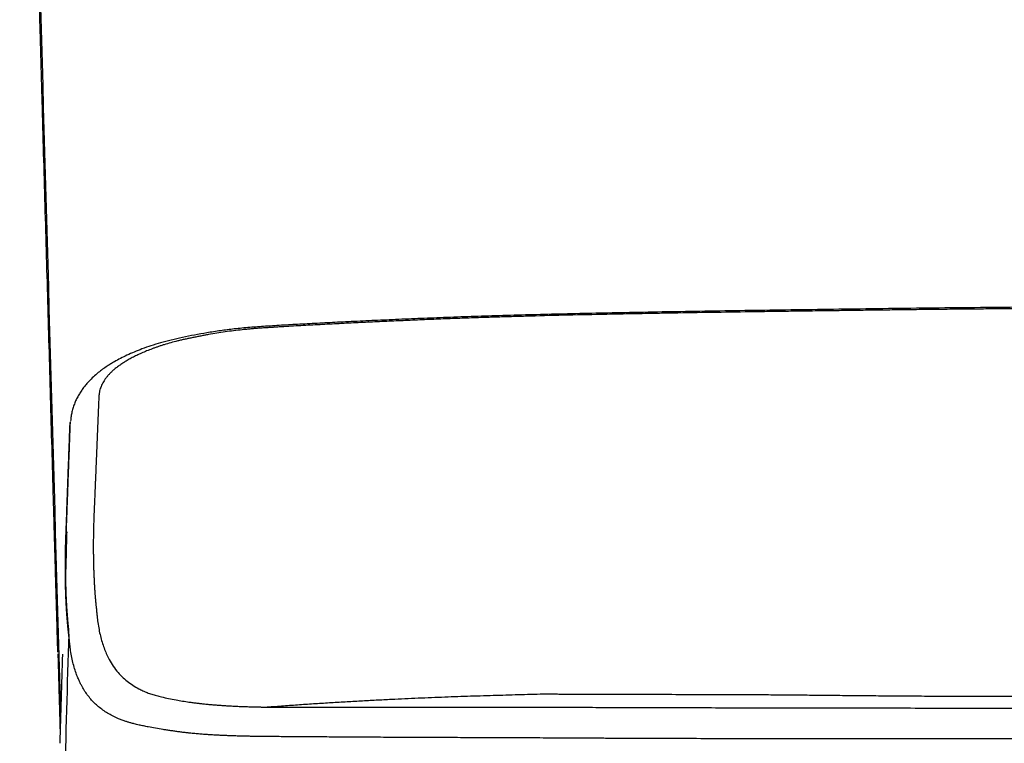
# Model space of a CAD drawing. Units: millimetres. Extents: x 18162 to 21047, y 3 to 1488.
# Drawn here: x 19694 to 19868, y 461 to 589 of the extents above; entities that cross this region are included whole.
import ezdxf

# ---------------------------------------------------------------- set-up
doc = ezdxf.new("R2010")
doc.units = ezdxf.units.MM
doc.layers.add('Dimension', color=7, linetype='Continuous')
doc.layers.add('SS114', color=7, linetype='Continuous')

# ---------------------------------------------------------------- blocks, each defined once
blk = doc.blocks.new('front3046')
at = {"layer": 'SS114', "color": 7, "linetype": 'Continuous'}
for points in [[(3553.112, 623.922), (3550.367, 623.92), (3547.622, 623.909), (3544.816, 623.89), (3542.009, 623.862), (3539.354, 623.832), (3536.699, 623.798), (3534.193, 623.764), (3531.688, 623.728), (3529.339, 623.693), (3526.989, 623.655), (3524.801, 623.618), (3522.613, 623.577), (3520.704, 623.537), (3518.796, 623.492), (3517.034, 623.447), (3515.274, 623.397), (3513.65, 623.344), (3512.029, 623.284), (3510.534, 623.224), (3509.04, 623.16), (3507.668, 623.098), (3506.296, 623.032), (3505.109, 622.972), (3503.923, 622.909), (3502.844, 622.849), (3501.768, 622.782), (3500.843, 622.713), (3499.932, 622.625), (3499.12, 622.521), (3498.329, 622.399), (3497.6, 622.269), (3496.89, 622.126), (3496.231, 621.977), (3495.599, 621.811), (3495.041, 621.638), (3494.512, 621.45), (3494.06, 621.27), (3493.629, 621.08), (3493.252, 620.895), (3492.893, 620.699), (3492.679, 620.572), (3492.472, 620.441), (3492.202, 620.254), (3491.949, 620.06), (3491.66, 619.809), (3491.399, 619.548), (3491.236, 619.366), (3491.086, 619.179), (3490.936, 618.968), (3490.802, 618.753), (3490.673, 618.516), (3490.565, 618.277), (3490.472, 618.015), (3490.402, 617.752), (3490.35, 617.484), (3490.32, 617.217)], [(3553.112, 623.838), (3552.378, 623.838), (3551.644, 623.838), (3550.891, 623.837), (3550.139, 623.836), (3549.367, 623.833), (3548.596, 623.83), (3547.503, 623.825), (3546.41, 623.818), (3545.246, 623.81), (3544.083, 623.8), (3543.025, 623.79), (3541.968, 623.78), (3540.767, 623.767), (3539.566, 623.753), (3538.436, 623.739), (3537.305, 623.725), (3536.173, 623.71), (3535.042, 623.695), (3533.909, 623.68), (3532.777, 623.665), (3531.645, 623.649), (3530.513, 623.633), (3528.253, 623.598), (3525.993, 623.561), (3525.027, 623.545), (3524.061, 623.527), (3523.419, 623.515), (3522.777, 623.503), (3522.137, 623.491), (3521.498, 623.477), (3519.271, 623.428), (3517.046, 623.371), (3516.571, 623.358), (3516.097, 623.344), (3515.781, 623.335), (3515.465, 623.326), (3515.149, 623.316), (3514.834, 623.306), (3513.729, 623.269), (3512.626, 623.228), (3511.521, 623.184), (3510.416, 623.137), (3509.306, 623.088), (3508.197, 623.037), (3507.639, 623.011), (3507.081, 622.985), (3506.521, 622.957), (3505.961, 622.929), (3505.398, 622.9), (3504.836, 622.871), (3504.271, 622.84), (3503.706, 622.809), (3503.137, 622.776), (3502.568, 622.742), (3502.283, 622.724), (3501.998, 622.706), (3501.854, 622.697), (3501.71, 622.688), (3501.576, 622.679), (3501.442, 622.669), (3501.174, 622.649), (3500.908, 622.627), (3500.657, 622.604), (3500.407, 622.578), (3499.897, 622.519), (3499.397, 622.452), (3498.907, 622.377), (3498.427, 622.295), (3498.197, 622.254), (3497.97, 622.211), (3497.733, 622.165), (3497.497, 622.118), (3497.384, 622.094), (3497.271, 622.07), (3497.159, 622.047), (3497.048, 622.022), (3496.937, 621.998), (3496.828, 621.973), (3496.72, 621.947), (3496.613, 621.922), (3496.202, 621.815), (3495.81, 621.7), (3495.717, 621.671), (3495.626, 621.641), (3495.536, 621.611), (3495.447, 621.58), (3495.275, 621.519), (3495.106, 621.457), (3494.788, 621.333), (3494.485, 621.204), (3494.342, 621.139), (3494.204, 621.073), (3494.072, 621.008), (3493.944, 620.941), (3493.704, 620.808), (3493.477, 620.673), (3493.271, 620.538), (3493.079, 620.401), (3492.99, 620.332), (3492.906, 620.264), (3492.827, 620.196), (3492.751, 620.127), (3492.611, 619.991), (3492.487, 619.855), (3492.431, 619.787), (3492.379, 619.719), (3492.331, 619.652), (3492.287, 619.584), (3492.143, 619.319), (3492.044, 619.054), (3492.027, 618.989), (3492.014, 618.924), (3492.003, 618.859), (3491.995, 618.795), (3491.99, 618.751), (3491.986, 618.707), (3491.982, 618.664), (3491.979, 618.621), (3491.976, 618.579), (3491.974, 618.537)], [(3491.974, 618.537), (3491.959, 618.171), (3491.945, 617.806), (3491.929, 617.43), (3491.914, 617.057), (3491.898, 616.673), (3491.883, 616.292), (3491.866, 615.899), (3491.85, 615.51), (3491.835, 615.134), (3491.819, 614.762), (3491.805, 614.41), (3491.79, 614.06), (3491.781, 613.85), (3491.773, 613.64), (3491.752, 613.14), (3491.731, 612.647), (3491.717, 612.302), (3491.702, 611.96), (3491.698, 611.867), (3491.694, 611.773), (3491.685, 611.526), (3491.676, 611.281), (3491.666, 610.921), (3491.659, 610.565), (3491.655, 610.256), (3491.653, 609.949), (3491.653, 609.832), (3491.653, 609.716), (3491.654, 609.599), (3491.655, 609.483), (3491.656, 609.367), (3491.657, 609.251), (3491.659, 609.134), (3491.661, 609.018), (3491.663, 608.902), (3491.666, 608.787), (3491.669, 608.671), (3491.673, 608.555), (3491.677, 608.44), (3491.681, 608.324), (3491.685, 608.209), (3491.69, 608.094), (3491.696, 607.978), (3491.701, 607.864), (3491.707, 607.749), (3491.714, 607.634), (3491.721, 607.519), (3491.728, 607.405)], [(3490.125, 605.949), (3490.118, 606.058), (3490.11, 606.168), (3490.095, 606.415), (3490.082, 606.665), (3490.065, 607.041), (3490.051, 607.421), (3490.038, 607.936), (3490.032, 608.458), (3490.032, 608.805), (3490.034, 609.155), (3490.038, 609.47), (3490.044, 609.787), (3490.049, 610.004), (3490.056, 610.223), (3490.06, 610.346), (3490.064, 610.47), (3490.068, 610.59), (3490.073, 610.71), (3490.081, 610.937), (3490.089, 611.166), (3490.103, 611.555), (3490.117, 611.947), (3490.131, 612.33), (3490.145, 612.717), (3490.159, 613.096), (3490.173, 613.479), (3490.187, 613.856), (3490.201, 614.236), (3490.215, 614.61), (3490.229, 614.986), (3490.243, 615.355), (3490.257, 615.726), (3490.27, 616.089), (3490.284, 616.455), (3490.297, 616.814), (3490.311, 617.174)], [(3490.283, 616.925), (3490.292, 617.05), (3490.311, 617.174)], [(3490.06, 610.785), (3490.064, 610.902), (3490.068, 611.02), (3490.074, 611.193), (3490.081, 611.367), (3490.087, 611.542), (3490.093, 611.717), (3490.099, 611.893), (3490.105, 612.07), (3490.112, 612.248), (3490.118, 612.426), (3490.124, 612.605), (3490.131, 612.785), (3490.137, 612.965), (3490.144, 613.147), (3490.15, 613.329), (3490.157, 613.511), (3490.164, 613.695), (3490.17, 613.879), (3490.177, 614.064), (3490.184, 614.25), (3490.19, 614.436), (3490.197, 614.623), (3490.204, 614.811), (3490.211, 614.999), (3490.218, 615.189), (3490.225, 615.379), (3490.232, 615.569), (3490.239, 615.761), (3490.246, 615.953), (3490.253, 616.146), (3490.261, 616.339), (3490.268, 616.534), (3490.275, 616.729), (3490.282, 616.925)], [(3490.108, 605.768), (3490.098, 605.918), (3490.088, 606.069), (3490.078, 606.23), (3490.069, 606.391), (3490.06, 606.548), (3490.053, 606.705), (3490.046, 606.864), (3490.039, 607.024), (3490.029, 607.343), (3490.02, 607.665), (3490.015, 607.99), (3490.012, 608.318), (3490.011, 608.647), (3490.013, 608.979), (3490.017, 609.314), (3490.024, 609.652), (3490.028, 609.824), (3490.033, 609.997), (3490.039, 610.164), (3490.044, 610.332), (3490.05, 610.499), (3490.056, 610.666), (3490.058, 610.726), (3490.06, 610.785)], [(3490.093, 610.712), (3490.055, 609.396), (3490.016, 608.081)], [(3491.728, 607.405), (3491.734, 607.31), (3491.74, 607.215), (3491.753, 607.038), (3491.767, 606.863), (3491.777, 606.745), (3491.787, 606.628), (3491.795, 606.541), (3491.804, 606.455), (3491.809, 606.398), (3491.815, 606.341)], [(3491.815, 606.341), (3491.827, 606.229), (3491.839, 606.117), (3491.851, 606.006), (3491.862, 605.896), (3491.875, 605.767), (3491.888, 605.64), (3491.898, 605.556), (3491.909, 605.472), (3491.971, 605.067), (3492.049, 604.68), (3492.144, 604.311), (3492.255, 603.961), (3492.382, 603.629), (3492.527, 603.316), (3492.765, 602.9), (3493.04, 602.523), (3493.329, 602.206), (3493.649, 601.921), (3493.973, 601.688), (3494.324, 601.482), (3494.444, 601.422), (3494.566, 601.364), (3494.691, 601.309), (3494.82, 601.257), (3494.952, 601.208), (3495.086, 601.161), (3495.224, 601.118), (3495.365, 601.077), (3495.509, 601.039), (3495.656, 601.003), (3496.076, 600.909), (3496.517, 600.823), (3496.889, 600.76), (3497.275, 600.702), (3497.499, 600.671), (3497.728, 600.642), (3497.96, 600.615), (3498.195, 600.59), (3498.316, 600.578), (3498.438, 600.566), (3498.56, 600.555), (3498.684, 600.544), (3498.938, 600.523), (3499.205, 600.504), (3499.482, 600.486), (3499.77, 600.47), (3500.072, 600.456), (3500.385, 600.442), (3500.546, 600.436), (3500.709, 600.431), (3500.875, 600.426), (3501.044, 600.421), (3501.142, 600.418), (3501.24, 600.416), (3501.332, 600.413), (3501.424, 600.411), (3501.509, 600.409), (3501.594, 600.408), (3501.672, 600.406), (3501.749, 600.405)], [(3490.108, 605.768), (3490.114, 605.859), (3490.125, 605.949)], [(3490.208, 604.699), (3490.195, 604.81), (3490.183, 604.922), (3490.172, 605.034), (3490.161, 605.147), (3490.153, 605.223), (3490.146, 605.3), (3490.14, 605.377), (3490.133, 605.454), (3490.126, 605.532), (3490.12, 605.61), (3490.114, 605.689), (3490.108, 605.768)], [(3490.223, 604.869), (3490.215, 604.94), (3490.207, 605.012), (3490.198, 605.099), (3490.189, 605.188), (3490.179, 605.292), (3490.169, 605.397), (3490.155, 605.56), (3490.142, 605.726), (3490.133, 605.837), (3490.125, 605.949)], [(3490.208, 604.699), (3489.955, 595.754), (3489.736, 586.808)], [(3490.208, 604.699), (3490.213, 604.783), (3490.223, 604.869)], [(3500.283, 598.699), (3500.11, 598.704), (3499.938, 598.709), (3499.783, 598.715), (3499.63, 598.72), (3499.491, 598.726), (3499.354, 598.732), (3499.232, 598.737), (3499.11, 598.743), (3499.002, 598.748), (3498.895, 598.754), (3498.581, 598.772), (3498.277, 598.792), (3497.98, 598.814), (3497.696, 598.838), (3497.534, 598.853), (3497.376, 598.869), (3497.27, 598.88), (3497.167, 598.892), (3497.042, 598.906), (3496.918, 598.921), (3496.796, 598.937), (3496.675, 598.952), (3496.437, 598.984), (3496.204, 599.016), (3495.975, 599.05), (3495.751, 599.085), (3495.305, 599.159), (3494.879, 599.238), (3494.606, 599.294), (3494.34, 599.352), (3494.197, 599.386), (3494.056, 599.42), (3493.955, 599.446), (3493.856, 599.472), (3493.683, 599.522), (3493.515, 599.577), (3493.299, 599.654), (3493.091, 599.739), (3492.934, 599.809), (3492.782, 599.884), (3492.491, 600.047), (3492.218, 600.227), (3491.963, 600.425), (3491.725, 600.64), (3491.303, 601.127), (3490.953, 601.685), (3490.861, 601.868), (3490.775, 602.057), (3490.722, 602.186), (3490.671, 602.319), (3490.556, 602.666), (3490.458, 603.032), (3490.375, 603.419), (3490.309, 603.825), (3490.295, 603.929), (3490.282, 604.035), (3490.27, 604.142), (3490.258, 604.251), (3490.25, 604.324), (3490.242, 604.398), (3490.233, 604.473), (3490.225, 604.548), (3490.216, 604.623), (3490.208, 604.699)], [(3489.843, 603.507), (3489.763, 600.892), (3489.685, 598.276)], [(3501.75, 600.405), (3502.227, 600.44), (3502.704, 600.476), (3503.178, 600.51), (3503.652, 600.543), (3504.121, 600.575), (3504.591, 600.606), (3505.056, 600.636), (3505.522, 600.665), (3505.984, 600.694), (3506.445, 600.721), (3506.903, 600.748), (3507.361, 600.774), (3507.814, 600.799), (3508.268, 600.823), (3508.717, 600.846), (3509.167, 600.868), (3510.734, 600.941), (3512.302, 601.004), (3513.819, 601.057), (3515.337, 601.103), (3516.802, 601.145), (3518.268, 601.184)], [(3518.268, 601.184), (3518.339, 601.183), (3518.41, 601.181), (3518.481, 601.18), (3518.553, 601.179), (3518.697, 601.177), (3518.843, 601.175), (3519.139, 601.173), (3519.442, 601.171), (3519.796, 601.17), (3520.158, 601.169), (3520.435, 601.169), (3520.717, 601.168), (3522.097, 601.164), (3523.592, 601.159), (3525.21, 601.155), (3526.959, 601.152), (3527.418, 601.151), (3527.886, 601.151), (3528.364, 601.151), (3528.851, 601.15), (3529.854, 601.146), (3530.898, 601.139), (3532.006, 601.13), (3533.159, 601.12), (3534.307, 601.109), (3535.499, 601.097), (3536.784, 601.085), (3538.116, 601.073), (3539.444, 601.063), (3540.815, 601.054), (3541.539, 601.05), (3542.274, 601.047), (3543.009, 601.045), (3543.754, 601.043), (3544.5, 601.042), (3545.254, 601.042), (3546.011, 601.042), (3546.775, 601.043), (3547.056, 601.044), (3547.338, 601.045), (3547.621, 601.045), (3547.904, 601.046), (3548.188, 601.047), (3548.473, 601.048), (3548.758, 601.05), (3549.044, 601.051), (3549.33, 601.052), (3549.617, 601.053), (3549.905, 601.055), (3550.193, 601.056), (3550.482, 601.058), (3550.772, 601.059), (3551.062, 601.06), (3551.353, 601.062), (3551.645, 601.063), (3551.937, 601.064), (3552.23, 601.065), (3552.523, 601.066), (3552.817, 601.067), (3553.112, 601.067)], [(3501.75, 600.405), (3501.87, 600.403), (3501.991, 600.401), (3502.072, 600.401), (3502.154, 600.4), (3502.361, 600.398), (3502.571, 600.396), (3502.786, 600.395), (3503.003, 600.395), (3503.224, 600.394), (3503.448, 600.394), (3503.906, 600.395), (3504.378, 600.395), (3504.863, 600.395), (3505.362, 600.395), (3507.494, 600.395), (3509.832, 600.395), (3511.08, 600.395), (3512.376, 600.395), (3513.723, 600.396), (3515.117, 600.396), (3515.465, 600.396), (3515.815, 600.397), (3516.186, 600.397), (3516.56, 600.397), (3517.3, 600.397), (3518.052, 600.396), (3518.858, 600.394), (3519.677, 600.393), (3520.42, 600.391), (3521.172, 600.39), (3521.387, 600.389), (3521.602, 600.388), (3521.871, 600.388), (3522.141, 600.387), (3522.466, 600.386), (3522.793, 600.385), (3523.175, 600.384), (3523.56, 600.383), (3524.005, 600.382), (3524.455, 600.381), (3525.251, 600.378), (3526.064, 600.376), (3527.007, 600.373), (3527.97, 600.371), (3529.828, 600.366), (3531.746, 600.362), (3533.721, 600.359), (3535.745, 600.355), (3537.815, 600.353), (3539.925, 600.351), (3541.018, 600.35), (3542.118, 600.35), (3543.177, 600.35), (3544.242, 600.35), (3545.314, 600.35), (3546.392, 600.351), (3547.52, 600.351), (3548.652, 600.352), (3549.252, 600.353), (3549.852, 600.353), (3550.365, 600.353), (3550.878, 600.354), (3551.064, 600.354), (3551.25, 600.354), (3551.436, 600.354), (3551.622, 600.354), (3551.808, 600.354), (3551.994, 600.355), (3552.181, 600.355), (3552.367, 600.355), (3552.553, 600.355), (3552.739, 600.355), (3552.925, 600.355), (3553.112, 600.355)], [(3553.112, 598.548), (3552.794, 598.548), (3552.477, 598.547), (3552.091, 598.547), (3551.706, 598.546), (3551.254, 598.546), (3550.802, 598.545), (3550.213, 598.544), (3549.624, 598.543), (3549.061, 598.542), (3548.498, 598.541), (3547.221, 598.539), (3545.949, 598.537), (3544.938, 598.536), (3543.931, 598.535), (3541.728, 598.533), (3539.552, 598.533), (3537.321, 598.533), (3535.133, 598.535), (3533.116, 598.537), (3531.146, 598.54), (3529.082, 598.544), (3527.085, 598.549), (3525.231, 598.554), (3523.449, 598.56), (3523.016, 598.562), (3522.588, 598.563), (3522.41, 598.564), (3522.233, 598.565), (3521.988, 598.566), (3521.745, 598.568), (3521.325, 598.57), (3520.908, 598.573), (3520.498, 598.575), (3520.09, 598.577), (3518.48, 598.586), (3516.914, 598.594), (3516.149, 598.598), (3515.395, 598.601), (3515.023, 598.602), (3514.654, 598.603), (3514.288, 598.604), (3513.924, 598.605), (3512.532, 598.61), (3511.187, 598.616), (3509.833, 598.622), (3508.532, 598.628), (3507.362, 598.635), (3506.239, 598.641), (3505.076, 598.649), (3503.971, 598.656), (3503.439, 598.66), (3502.923, 598.664), (3502.463, 598.668), (3502.017, 598.671), (3501.818, 598.673), (3501.621, 598.675), (3501.369, 598.678), (3501.122, 598.682), (3500.893, 598.686), (3500.669, 598.69), (3500.53, 598.693), (3500.393, 598.696), (3500.338, 598.697), (3500.283, 598.699)]]:
    blk.add_spline(points, degree=3, dxfattribs=at)

msp = doc.modelspace()

# ---------------------------------------------------------------- linework, layer by layer
at = {"color": 7, "linetype": 'Continuous', "lineweight": 25}
for points, knots in [([(19701.11, 477.49), (19701.1, 477.77), (19701.07, 479.1), (19701, 481.47), (19700.91, 484.59), (19700.82, 487.73), (19700.73, 490.86), (19700.64, 494), (19700.55, 497.15), (19700.46, 500.29), (19700.23, 508.34), (19699.87, 521.33), (19699.36, 539.31), (19698.84, 557.44), (19698.48, 570.04), (19698.29, 577.07), (19698.25, 578.48), (19698.21, 579.9), (19698.17, 581.31), (19698.13, 582.72), (19698.09, 584.14), (19698.05, 585.55), (19698.01, 586.97), (19697.97, 588.39), (19697.93, 589.81), (19697.89, 591.23), (19697.85, 592.65), (19697.8, 594.07), (19697.76, 595.49), (19697.72, 596.91), (19697.68, 598.33), (19697.64, 599.76), (19697.6, 601.18), (19697.56, 602.61), (19697.52, 604.04), (19697.48, 605.47), (19697.44, 606.9), (19697.4, 608.33), (19697.36, 609.76), (19697.32, 611.19), (19697.28, 612.62), (19697.24, 614.05), (19697.2, 615.49), (19697.16, 616.92), (19697.12, 618.36), (19697.08, 619.8), (19697.04, 621.24), (19697, 622.67), (19696.96, 624.11), (19696.92, 625.55), (19696.87, 627), (19696.83, 628.44), (19696.79, 629.88), (19696.75, 631.33), (19696.71, 632.77), (19696.67, 634.22), (19696.63, 635.66), (19696.59, 637.11), (19696.55, 638.56), (19696.51, 640.01), (19696.47, 641.46), (19696.43, 642.91), (19696.38, 644.36), (19696.34, 645.82), (19696.3, 647.27), (19696.26, 648.73), (19696.22, 650.18), (19696.18, 651.64), (19696.14, 653.1), (19696.1, 654.56), (19696.06, 656.01), (19696.01, 657.48), (19695.97, 658.94), (19695.93, 660.4), (19695.89, 661.86), (19695.85, 663.33), (19695.81, 664.79), (19695.77, 666.26), (19695.73, 667.72), (19695.68, 669.19), (19695.64, 670.66), (19695.6, 672.13), (19695.56, 673.6), (19695.52, 675.07), (19695.48, 676.54), (19695.44, 678.01), (19695.39, 679.49), (19695.35, 680.96), (19695.31, 682.44), (19695.27, 683.91), (19695.23, 685.39), (19695.19, 686.87), (19695.15, 688.35), (19695.1, 689.83), (19695.06, 691.31), (19695.02, 692.79), (19694.98, 694.27), (19694.94, 695.76), (19694.89, 697.24), (19694.85, 698.73), (19694.81, 700.21), (19694.77, 701.7), (19694.73, 703.19), (19694.69, 704.68), (19694.64, 706.17), (19694.6, 707.66), (19694.56, 709.15), (19694.52, 710.64), (19694.48, 712.14), (19694.43, 713.63), (19694.41, 714.63), (19694.39, 715.13)], [0, 0, 0, 0, 0.003593, 0.016747, 0.029917, 0.043102, 0.056302, 0.069518, 0.082749, 0.095994, 0.109256, 0.184325, 0.260002, 0.336286, 0.413178, 0.419112, 0.425051, 0.430993, 0.436938, 0.442888, 0.448841, 0.454798, 0.460759, 0.466723, 0.472692, 0.478664, 0.484639, 0.490619, 0.496602, 0.502589, 0.50858, 0.514574, 0.520573, 0.526575, 0.53258, 0.53859, 0.544603, 0.55062, 0.556641, 0.562665, 0.568694, 0.574725, 0.580761, 0.586801, 0.592844, 0.598891, 0.604942, 0.610996, 0.617055, 0.623117, 0.629182, 0.635252, 0.641325, 0.647402, 0.653483, 0.659567, 0.665656, 0.671748, 0.677843, 0.683943, 0.690046, 0.696153, 0.702264, 0.708379, 0.714497, 0.720619, 0.726745, 0.732874, 0.739008, 0.745145, 0.751286, 0.75743, 0.763579, 0.769731, 0.775887, 0.782046, 0.78821, 0.794377, 0.800548, 0.806722, 0.812901, 0.819083, 0.825269, 0.831458, 0.837652, 0.843849, 0.85005, 0.856255, 0.862463, 0.868675, 0.874891, 0.881111, 0.887334, 0.893562, 0.899793, 0.906027, 0.912266, 0.918508, 0.924754, 0.931004, 0.937258, 0.943515, 0.949776, 0.956041, 0.962309, 0.968582, 0.974858, 0.981138, 0.987421, 0.993709, 1, 1, 1, 1]), ([(19701.62, 466.94), (19700.43, 509.02), (19699.24, 551.11), (19696.91, 633.84), (19695.76, 674.48), (19694.62, 715.13)], [0.1042827, 0.1042827, 0.1042827, 0.1042827, 0.5599856, 0.5599856, 1, 1, 1, 1])]:
    msp.add_open_spline(points, degree=3, knots=knots, dxfattribs=at)
msp.add_open_spline([(19701.12, 477.16), (19701.32, 470.26), (19701.51, 463.36)], degree=2, dxfattribs=at)

# ---------------------------------------------------------------- block references
at = {"layer": 'Dimension', "color": 5, "linetype": 'ByBlock', "lineweight": 25, "xscale": 2.99968235660708, "yscale": 2.99968235660708, "zscale": 2.99968235660708}
msp.add_blockref('front3046', (9233.51, -1333.24), dxfattribs=at)

doc.saveas('drawing.dxf')
